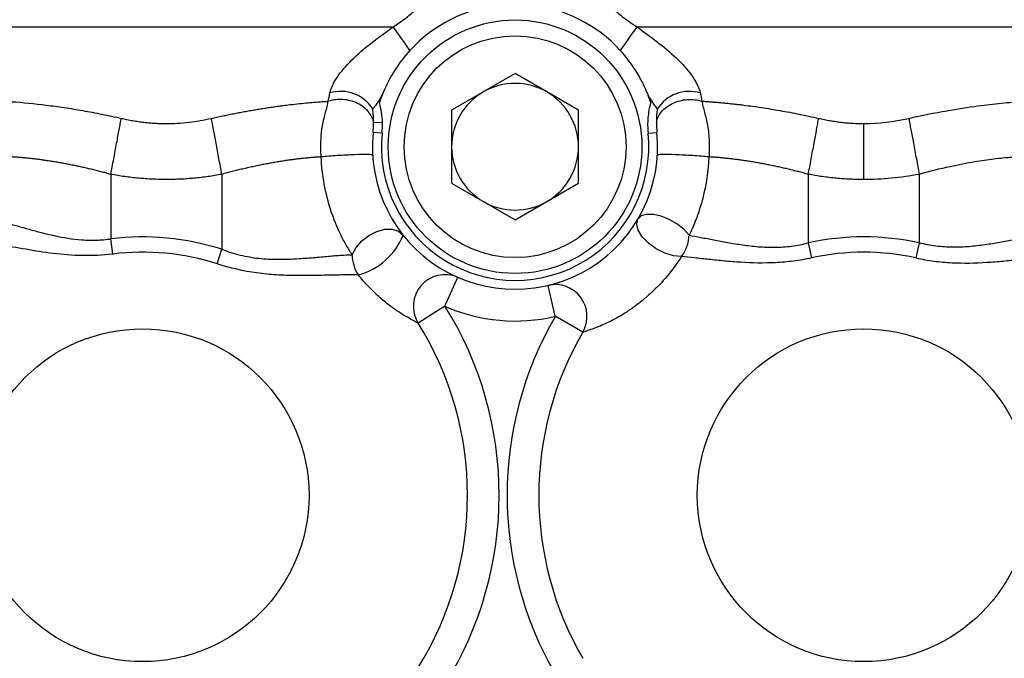
# Model space of a CAD drawing. Units: inches. Extents: x -30.4 to 34.9, y -15.8 to 25.3.
# Drawn here: x -8.3 to -5.9, y 4.5 to 6.1 of the extents above; entities that cross this region are included whole.
import ezdxf

# ---------------------------------------------------------------- set-up
doc = ezdxf.new("R2010")
doc.units = ezdxf.units.IN
doc.header["$MEASUREMENT"] = 0

msp = doc.modelspace()

# ---------------------------------------------------------------- linework, layer by layer
at = {"color": 7, "linetype": 'Continuous', "lineweight": 25}
for p, q in [((-8.7883, 6.0705), (-7.395, 6.0705)), ((-6.7901, 6.0705), (-5.6627, 6.0705)), ((-7.0925, 5.9543), (-7.25, 5.8633)), ((-6.9351, 5.8633), (-7.0925, 5.9543)), ((-7.25, 5.8633), (-7.25, 5.6815)), ((-6.9351, 5.6815), (-6.9351, 5.8633)), ((-7.4219, 5.8323), (-7.4438, 5.8317)), ((-7.423, 5.806), (-7.4451, 5.8082)), ((-6.7621, 5.8059), (-6.74, 5.8082)), ((-8.0965, 5.7038), (-8.0965, 5.5435)), ((-7.8209, 5.7038), (-7.8209, 5.5175)), ((-6.3642, 5.7038), (-6.3642, 5.5334)), ((-6.0886, 5.7038), (-6.0886, 5.5334)), ((-7.25, 5.6815), (-7.0925, 5.5906)), ((-7.0925, 5.5906), (-6.9351, 5.6815)), ((-8.0918, 5.5057), (-8.0965, 5.5435)), ((-6.3642, 5.5334), (-6.356, 5.4962)), ((-6.0886, 5.5334), (-6.0968, 5.4962)), ((-7.8326, 5.4812), (-7.8209, 5.5175)), ((-7.2666, 5.3759), (-7.235, 5.448)), ((-6.9925, 5.3511), (-7.0107, 5.4277)), ((-7.2666, 5.3759), (-7.3334, 5.3341)), ((-6.9244, 5.3115), (-6.9925, 5.3511))]:
    msp.add_line(p, q, dxfattribs=at)
at = {"color": 7, "linetype": 'Continuous', "lineweight": 25, "flags": 128}
for points in [[(-6.6603, 5.5524), (-6.6735, 5.5672), (-6.6905, 5.5807), (-6.7097, 5.592), (-6.7298, 5.6001), (-6.749, 5.6044), (-6.7658, 5.6044), (-6.779, 5.6004), (-6.7873, 5.5924)], [(-6.6791, 5.4995), (-6.6987, 5.5013), (-6.7203, 5.5079), (-6.7418, 5.5188), (-6.7612, 5.5328), (-6.7766, 5.5487), (-6.7867, 5.5649), (-6.7904, 5.58), (-6.7873, 5.5924)], [(-7.4972, 5.5041), (-7.4873, 5.522), (-7.473, 5.5385), (-7.4554, 5.5522), (-7.436, 5.5621), (-7.4163, 5.5673), (-7.3979, 5.5674), (-7.3823, 5.5625), (-7.3707, 5.5529)]]:
    msp.add_lwpolyline(points, dxfattribs=at)
at = {"color": 7, "linetype": 'Continuous', "lineweight": 25}
for centre, radius in [((-7.0925, 5.7724), 0.315), ((-7.0925, 5.7724), 0.2756), ((-8.0177, 4.9063), 0.4134), ((-6.2264, 4.9063), 0.4134)]:
    msp.add_circle(centre, radius, dxfattribs=at)
for centre, radius, start, end in [((-7.0925, 5.7724), 0.3543, 95.8796, 137.5085), ((-7.0925, 5.7724), 0.3543, 42.4915, 84.1204), ((-10.5158, 3.8392), 3.8364, 34.4922, 35.5633), ((-3.6693, 3.8392), 3.8364, 144.4367, 145.5078), ((-7.0925, 5.7724), 0.3543, 137.5085, 157.6415), ((-7.0925, 5.7724), 0.3543, 22.3563, 42.4915), ((-7.0925, 5.7724), 0.1575, 60, 120), ((-7.5256, 5.8155), 0.0945, 32.7206, 106.5572), ((-7.0925, 5.7724), 0.1575, 120, 180), ((-7.0925, 5.7724), 0.1575, 0, 60), ((-6.6595, 5.8157), 0.0943, 73.3848, 147.7457), ((-7.0925, 5.7724), 0.3543, 174.2013, 5.7909), ((-7.0925, 5.7724), 0.3321, 174.2013, 5.7909), ((-7.0925, 5.7724), 0.1575, 180, 240), ((-7.0925, 5.7724), 0.1575, 300, 0), ((-7.0925, 5.7724), 0.1575, 240, 300), ((-7.5251, 5.6141), 0.1661, 285.1042, 338.383), ((-6.759, 5.5577), 0.0989, 323.9064, 356.9151), ((-8.0177, 4.9063), 0.6421, 72.1473, 97.0438), ((-6.2264, 4.9063), 0.6421, 77.608, 102.392), ((-8.0177, 4.9063), 0.604, 72.1473, 97.0438), ((-7.4071, 5.5041), 0.0901, 179.9677, 213.9825), ((-6.2264, 4.9063), 0.604, 77.608, 102.392), ((-7.2666, 5.3759), 0.0787, 66.2975, 212.0142), ((-6.9925, 5.3511), 0.0787, 329.8594, 103.3618), ((-8.0177, 4.9063), 0.8858, 327.9858, 32.0142), ((-7.0925, 5.7724), 0.4331, 246.2975, 283.3618), ((-8.0177, 4.9063), 0.8071, 327.9858, 32.0142), ((-6.2264, 4.9063), 0.8858, 149.8594, 210.1406), ((-6.2264, 4.9063), 0.8071, 149.8594, 210.1406)]:
    msp.add_arc(centre, radius, start, end, dxfattribs=at)
for points, knots in [([(-7.395, 6.0705), (-7.3853, 6.0768), (-7.3758, 6.0833), (-7.3573, 6.0972), (-7.3484, 6.1046), (-7.3227, 6.1276), (-7.3069, 6.1443), (-7.2833, 6.1687), (-7.2754, 6.1767), (-7.2595, 6.192), (-7.2516, 6.199), (-7.2359, 6.2113), (-7.228, 6.2166), (-7.2128, 6.2243), (-7.2053, 6.2269), (-7.1984, 6.2275)], [0, 0, 0, 0, 0.125, 0.125, 0.25, 0.25, 0.5, 0.5, 0.625, 0.625, 0.75, 0.75, 0.875, 0.875, 1, 1, 1, 1]), ([(-6.9867, 6.2275), (-6.973, 6.2262), (-6.9573, 6.2175), (-6.9337, 6.1992), (-6.9258, 6.1921), (-6.91, 6.1771), (-6.9022, 6.1692), (-6.8864, 6.1528), (-6.8784, 6.1444), (-6.8622, 6.1281), (-6.8539, 6.12), (-6.8367, 6.1046), (-6.8278, 6.0973), (-6.8094, 6.0834), (-6.7999, 6.0768), (-6.7901, 6.0705)], [0, 0, 0, 0, 0.25, 0.25, 0.375, 0.375, 0.5, 0.5, 0.625, 0.625, 0.75, 0.75, 0.875, 0.875, 1, 1, 1, 1]), ([(-7.5525, 5.9061), (-7.551, 5.9132), (-7.5482, 5.9205), (-7.5407, 5.9353), (-7.536, 5.9429), (-7.5202, 5.965), (-7.5069, 5.9795), (-7.4779, 6.0072), (-7.4619, 6.0206), (-7.4291, 6.046), (-7.4121, 6.0583), (-7.395, 6.0705)], [0, 0, 0, 0, 0.125, 0.125, 0.25, 0.25, 0.5, 0.5, 0.75, 0.75, 1, 1, 1, 1]), ([(-6.7901, 6.0705), (-6.773, 6.0583), (-6.756, 6.046), (-6.7232, 6.0206), (-6.7072, 6.0072), (-6.6781, 5.9795), (-6.6649, 5.965), (-6.6491, 5.9429), (-6.6444, 5.9353), (-6.6369, 5.9205), (-6.6341, 5.9132), (-6.6326, 5.9061)], [0, 0, 0, 0, 0.25, 0.25, 0.5, 0.5, 0.75, 0.75, 0.875, 0.875, 1, 1, 1, 1]), ([(-7.4202, 5.9072), (-7.4221, 5.9027), (-7.4243, 5.8984), (-7.429, 5.8902), (-7.4315, 5.8863), (-7.4363, 5.8791), (-7.4386, 5.8758), (-7.4417, 5.8714), (-7.4427, 5.8701), (-7.4445, 5.8679), (-7.4454, 5.867), (-7.4461, 5.8666)], [0, 0, 0, 0, 0.25, 0.25, 0.5, 0.5, 0.75, 0.75, 0.875, 0.875, 1, 1, 1, 1]), ([(-6.7648, 5.9072), (-6.763, 5.9027), (-6.7608, 5.8984), (-6.7561, 5.8903), (-6.7536, 5.8864), (-6.7489, 5.8792), (-6.7466, 5.8758), (-6.7434, 5.8715), (-6.7424, 5.8702), (-6.7411, 5.8685), (-6.7407, 5.868), (-6.74, 5.8674), (-6.7398, 5.8671), (-6.7396, 5.8669), (-6.7395, 5.8668), (-6.7393, 5.8665), (-6.7392, 5.8664), (-6.7393, 5.8661)], [0, 0, 0, 0, 0.25, 0.25, 0.5, 0.5, 0.75, 0.75, 0.875, 0.875, 0.9375, 0.9375, 0.96875, 0.96875, 0.984375, 0.984375, 1, 1, 1, 1]), ([(-8.5505, 5.8501), (-8.5503, 5.851), (-8.55, 5.8528), (-8.549, 5.8554), (-8.5477, 5.8579), (-8.546, 5.8603), (-8.5439, 5.8626), (-8.5415, 5.8648), (-8.5387, 5.8669), (-8.5356, 5.8689), (-8.5321, 5.8708), (-8.5283, 5.8725), (-8.5242, 5.8742), (-8.5102, 5.8791), (-8.479, 5.8852), (-8.4185, 5.8881), (-8.3437, 5.8853), (-8.2796, 5.879), (-8.2349, 5.873), (-8.2125, 5.8698), (-8.1896, 5.8662), (-8.1663, 5.8623), (-8.1427, 5.858), (-8.1188, 5.8533), (-8.0947, 5.8484), (-8.0787, 5.8448), (-8.0706, 5.843)], [0, 0, 0, 0, 0.0184073, 0.0367479, 0.0550202, 0.0732226, 0.0913535, 0.1094113, 0.1273946, 0.1453019, 0.1631317, 0.1808827, 0.1985537, 0.2161432, 0.3463569, 0.4768726, 0.6061068, 0.7374835, 0.7693637, 0.8015284, 0.8339695, 0.8666784, 0.8996458, 0.932862, 0.9663169, 1, 1, 1, 1]), ([(-7.8468, 5.843), (-7.8422, 5.844), (-7.8331, 5.8461), (-7.8194, 5.849), (-7.8057, 5.8519), (-7.7921, 5.8546), (-7.7785, 5.8572), (-7.765, 5.8597), (-7.7516, 5.8621), (-7.7383, 5.8644), (-7.7252, 5.8666), (-7.7121, 5.8686), (-7.6992, 5.8706), (-7.6865, 5.8724), (-7.6739, 5.8742), (-7.6581, 5.8762), (-7.6394, 5.8785), (-7.6178, 5.8808), (-7.5967, 5.8827), (-7.5762, 5.8843), (-7.5631, 5.8851), (-7.5565, 5.8855)], [0, 0, 0, 0, 0.045046, 0.089935, 0.134663, 0.179226, 0.223619, 0.267838, 0.31188, 0.355739, 0.399413, 0.442897, 0.486187, 0.529281, 0.572174, 0.614865, 0.691769, 0.768743, 0.845778, 0.922867, 1, 1, 1, 1]), ([(-7.5742, 5.7471), (-7.5745, 5.7536), (-7.5747, 5.7603), (-7.5749, 5.7734), (-7.5748, 5.7799), (-7.5744, 5.7929), (-7.574, 5.7994), (-7.5728, 5.8122), (-7.5719, 5.8185), (-7.5687, 5.8366), (-7.5658, 5.8476), (-7.5618, 5.8628), (-7.5605, 5.8676), (-7.5583, 5.8768), (-7.5573, 5.8812), (-7.5566, 5.8855)], [0, 0, 0, 0, 0.125, 0.125, 0.25, 0.25, 0.375, 0.375, 0.5, 0.5, 0.75, 0.75, 0.875, 0.875, 1, 1, 1, 1]), ([(-7.4438, 5.8317), (-7.4451, 5.8414), (-7.4495, 5.8509), (-7.4634, 5.8677), (-7.4729, 5.875), (-7.495, 5.8855), (-7.5075, 5.8888), (-7.5326, 5.8906), (-7.5453, 5.8892), (-7.5566, 5.8855)], [0, 0, 0, 0, 0.25, 0.25, 0.5, 0.5, 0.75, 0.75, 1, 1, 1, 1]), ([(-6.7556, 5.8821), (-6.7592, 5.8699), (-6.7614, 5.8573), (-6.7636, 5.8316), (-6.7634, 5.8188), (-6.7621, 5.8059)], [0, 0, 0, 0, 0.5, 0.5, 1, 1, 1, 1]), ([(-6.7413, 5.8318), (-6.74, 5.8414), (-6.7356, 5.851), (-6.7217, 5.8678), (-6.7121, 5.875), (-6.6901, 5.8855), (-6.6776, 5.8888), (-6.6525, 5.8906), (-6.6398, 5.8892), (-6.6286, 5.8856)], [0, 0, 0, 0, 0.25, 0.25, 0.5, 0.5, 0.75, 0.75, 1, 1, 1, 1]), ([(-6.6286, 5.8856), (-6.625, 5.8854), (-6.6179, 5.8849), (-6.6069, 5.8842), (-6.5957, 5.8833), (-6.5843, 5.8824), (-6.5727, 5.8813), (-6.5609, 5.8801), (-6.549, 5.8788), (-6.5368, 5.8774), (-6.5214, 5.8755), (-6.5026, 5.873), (-6.4802, 5.8698), (-6.4573, 5.8662), (-6.434, 5.8623), (-6.4104, 5.858), (-6.3865, 5.8533), (-6.3624, 5.8484), (-6.3464, 5.8448), (-6.3383, 5.843)], [0, 0, 0, 0, 0.042085, 0.084268, 0.126545, 0.168916, 0.211378, 0.25393, 0.296569, 0.339293, 0.382101, 0.457139, 0.532847, 0.609205, 0.686194, 0.763791, 0.841974, 0.920718, 1, 1, 1, 1]), ([(-6.6286, 5.8855), (-6.6278, 5.8813), (-6.6269, 5.8768), (-6.6246, 5.8677), (-6.6234, 5.863), (-6.6207, 5.853), (-6.6193, 5.8478), (-6.6167, 5.8366), (-6.6154, 5.8308), (-6.6122, 5.8127), (-6.611, 5.7997), (-6.6103, 5.7801), (-6.6103, 5.7735), (-6.6104, 5.7603), (-6.6106, 5.7536), (-6.6109, 5.7471)], [0, 0, 0, 0, 0.125, 0.125, 0.25, 0.25, 0.375, 0.375, 0.5, 0.5, 0.75, 0.75, 0.875, 0.875, 1, 1, 1, 1]), ([(-6.1145, 5.843), (-6.0829, 5.8502), (-6.0247, 5.8618), (-5.9475, 5.8738), (-5.8843, 5.8812), (-5.8454, 5.8843), (-5.8261, 5.8854), (-5.8242, 5.8855)], [0.013981016, 0.013981016, 0.013981016, 0.013981016, 0.016918161, 0.019365781, 0.021323878, 0.023281974, 0.023497157, 0.023497157, 0.023497157, 0.023497157]), ([(-8.0965, 5.7038), (-8.0953, 5.71), (-8.0942, 5.7163), (-8.0918, 5.7291), (-8.0906, 5.7356), (-8.0869, 5.7554), (-8.0844, 5.7687), (-8.0798, 5.7933), (-8.0777, 5.8048), (-8.0748, 5.8203), (-8.0739, 5.8251), (-8.0722, 5.8343), (-8.0714, 5.8387), (-8.0706, 5.843)], [0, 0, 0, 0, 0.125, 0.125, 0.25, 0.25, 0.5, 0.5, 0.75, 0.75, 0.875, 0.875, 1, 1, 1, 1]), ([(-8.0706, 5.843), (-8.0659, 5.842), (-8.0565, 5.8399), (-8.0424, 5.8373), (-8.0284, 5.8351), (-8.0145, 5.8333), (-8.0006, 5.8318), (-7.9867, 5.8308), (-7.9728, 5.8302), (-7.9542, 5.8299), (-7.9309, 5.8306), (-7.9029, 5.8331), (-7.8748, 5.8371), (-7.8562, 5.841), (-7.8468, 5.843)], [0, 0, 0, 0, 0.064144, 0.12751, 0.190229, 0.252436, 0.31427, 0.375872, 0.437386, 0.498957, 0.622775, 0.746796, 0.872171, 1, 1, 1, 1]), ([(-7.8209, 5.7038), (-7.822, 5.7101), (-7.8232, 5.7163), (-7.8256, 5.7292), (-7.8268, 5.7357), (-7.8305, 5.7555), (-7.833, 5.7688), (-7.8375, 5.7933), (-7.8397, 5.8048), (-7.8425, 5.8203), (-7.8434, 5.8251), (-7.8451, 5.8343), (-7.846, 5.8387), (-7.8468, 5.843)], [0, 0, 0, 0, 0.125, 0.125, 0.25, 0.25, 0.5, 0.5, 0.75, 0.75, 0.875, 0.875, 1, 1, 1, 1]), ([(-6.3642, 5.7038), (-6.363, 5.71), (-6.3619, 5.7163), (-6.3595, 5.7291), (-6.3583, 5.7356), (-6.3546, 5.7554), (-6.3521, 5.7687), (-6.3475, 5.7933), (-6.3454, 5.8048), (-6.3425, 5.8203), (-6.3416, 5.8251), (-6.3399, 5.8343), (-6.3391, 5.8387), (-6.3383, 5.843)], [0, 0, 0, 0, 0.125, 0.125, 0.25, 0.25, 0.5, 0.5, 0.75, 0.75, 0.875, 0.875, 1, 1, 1, 1]), ([(-6.3383, 5.843), (-6.3336, 5.842), (-6.3242, 5.8399), (-6.3101, 5.8373), (-6.2961, 5.8351), (-6.2821, 5.8332), (-6.2682, 5.8318), (-6.2543, 5.8308), (-6.2403, 5.8302), (-6.231, 5.8301), (-6.2264, 5.8301)], [0, 0, 0, 0, 0.128395, 0.255276, 0.380907, 0.505557, 0.629506, 0.753036, 0.876437, 1, 1, 1, 1]), ([(-6.2264, 5.6909), (-6.2264, 5.6971), (-6.2264, 5.7033), (-6.2264, 5.7161), (-6.2264, 5.7226), (-6.2264, 5.7423), (-6.2264, 5.7555), (-6.2264, 5.78), (-6.2264, 5.7915), (-6.2264, 5.807), (-6.2264, 5.8119), (-6.2264, 5.8213), (-6.2264, 5.8257), (-6.2264, 5.8301)], [0, 0, 0, 0, 0.125, 0.125, 0.25, 0.25, 0.5, 0.5, 0.75, 0.75, 0.875, 0.875, 1, 1, 1, 1]), ([(-6.1145, 5.843), (-6.1137, 5.8387), (-6.1129, 5.8343), (-6.1112, 5.8251), (-6.1103, 5.8203), (-6.1074, 5.8048), (-6.1052, 5.7933), (-6.1007, 5.7688), (-6.0982, 5.7555), (-6.0945, 5.7357), (-6.0933, 5.7292), (-6.0909, 5.7163), (-6.0898, 5.7101), (-6.0886, 5.7038)], [0, 0, 0, 0, 0.125, 0.125, 0.25, 0.25, 0.5, 0.5, 0.75, 0.75, 0.875, 0.875, 1, 1, 1, 1]), ([(-8.0965, 5.7038), (-8.1005, 5.7049), (-8.1087, 5.7072), (-8.1208, 5.7104), (-8.133, 5.7134), (-8.145, 5.7164), (-8.157, 5.7192), (-8.1689, 5.7219), (-8.1807, 5.7244), (-8.1925, 5.7269), (-8.2041, 5.7292), (-8.2156, 5.7313), (-8.2269, 5.7333), (-8.2381, 5.7352), (-8.2492, 5.737), (-8.2601, 5.7386), (-8.2708, 5.7401), (-8.2813, 5.7415), (-8.2917, 5.7427), (-8.3019, 5.7439), (-8.3118, 5.7448), (-8.3215, 5.7457), (-8.3311, 5.7464), (-8.3404, 5.747), (-8.3494, 5.7474), (-8.3583, 5.7477), (-8.3668, 5.7479), (-8.3777, 5.748), (-8.3904, 5.7478), (-8.4047, 5.7471), (-8.418, 5.7459), (-8.4304, 5.7442), (-8.4417, 5.7421), (-8.452, 5.7395), (-8.4611, 5.7365), (-8.469, 5.7329), (-8.4758, 5.7289), (-8.4813, 5.7245), (-8.4855, 5.7196), (-8.4885, 5.7142), (-8.4894, 5.7102), (-8.4898, 5.7083)], [0, 0, 0, 0, 0.020758, 0.041423, 0.061996, 0.082478, 0.102873, 0.123182, 0.143406, 0.163549, 0.183612, 0.203597, 0.223506, 0.243341, 0.263105, 0.2828, 0.302428, 0.321991, 0.341491, 0.360931, 0.380313, 0.399639, 0.418912, 0.438133, 0.457306, 0.476433, 0.495516, 0.514557, 0.550734, 0.587049, 0.623517, 0.660155, 0.696978, 0.734001, 0.771239, 0.808708, 0.846421, 0.884393, 0.922637, 0.961169, 1, 1, 1, 1]), ([(-7.4463, 5.7517), (-7.4463, 5.7524), (-7.4506, 5.7528), (-7.4663, 5.7531), (-7.4778, 5.7529), (-7.5043, 5.7519), (-7.5194, 5.7512), (-7.5487, 5.7493), (-7.5627, 5.7482), (-7.5742, 5.7471)], [0, 0, 0, 0, 0.25, 0.25, 0.5, 0.5, 0.75, 0.75, 1, 1, 1, 1]), ([(-6.6109, 5.7471), (-6.6223, 5.7482), (-6.6364, 5.7493), (-6.6657, 5.7512), (-6.6807, 5.7519), (-6.7073, 5.7529), (-6.7188, 5.7531), (-6.7345, 5.7528), (-6.7388, 5.7524), (-6.7388, 5.7517)], [0, 0, 0, 0, 0.25, 0.25, 0.5, 0.5, 0.75, 0.75, 1, 1, 1, 1]), ([(-7.5742, 5.7471), (-7.5775, 5.7469), (-7.584, 5.7465), (-7.5941, 5.7458), (-7.6044, 5.7449), (-7.615, 5.7439), (-7.6258, 5.7427), (-7.6369, 5.7414), (-7.6481, 5.7399), (-7.6595, 5.7383), (-7.6711, 5.7365), (-7.6829, 5.7346), (-7.6949, 5.7325), (-7.707, 5.7303), (-7.7193, 5.728), (-7.7317, 5.7255), (-7.7442, 5.7228), (-7.7568, 5.72), (-7.7695, 5.7171), (-7.7823, 5.714), (-7.7951, 5.7107), (-7.808, 5.7074), (-7.8166, 5.705), (-7.8209, 5.7038)], [0, 0, 0, 0, 0.0460912, 0.0922969, 0.1386235, 0.1850773, 0.2316643, 0.2783907, 0.3252625, 0.3722859, 0.4194667, 0.4668108, 0.5143242, 0.5620124, 0.6098813, 0.6579366, 0.7061837, 0.7546282, 0.8032755, 0.8521311, 0.9012002, 0.9504881, 1, 1, 1, 1]), ([(-7.4972, 5.5041), (-7.5022, 5.5117), (-7.5071, 5.5197), (-7.5168, 5.5367), (-7.5215, 5.5456), (-7.535, 5.5735), (-7.543, 5.5933), (-7.5567, 5.635), (-7.5623, 5.657), (-7.5704, 5.7014), (-7.5731, 5.7241), (-7.5742, 5.7471)], [0, 0, 0, 0, 0.125, 0.125, 0.25, 0.25, 0.5, 0.5, 0.75, 0.75, 1, 1, 1, 1]), ([(-6.6109, 5.7471), (-6.6126, 5.7121), (-6.6178, 5.6779), (-6.6305, 5.6282), (-6.6356, 5.6121), (-6.647, 5.5813), (-6.6534, 5.5665), (-6.6603, 5.5524)], [0, 0, 0, 0, 0.5, 0.5, 0.75, 0.75, 1, 1, 1, 1]), ([(-6.3642, 5.7038), (-6.3683, 5.7049), (-6.3765, 5.7072), (-6.3889, 5.7105), (-6.4012, 5.7136), (-6.4134, 5.7166), (-6.4256, 5.7194), (-6.4376, 5.7221), (-6.4496, 5.7247), (-6.4615, 5.7271), (-6.4732, 5.7294), (-6.4849, 5.7316), (-6.4964, 5.7336), (-6.5077, 5.7355), (-6.5189, 5.7373), (-6.5299, 5.7389), (-6.5407, 5.7404), (-6.5514, 5.7418), (-6.5618, 5.743), (-6.5721, 5.7441), (-6.5821, 5.7451), (-6.592, 5.7459), (-6.6016, 5.7466), (-6.6078, 5.7469), (-6.6109, 5.7471)], [0, 0, 0, 0, 0.047402, 0.094586, 0.141558, 0.188321, 0.234881, 0.281242, 0.327409, 0.373387, 0.41918, 0.464793, 0.510232, 0.555501, 0.600605, 0.64555, 0.690341, 0.734982, 0.77948, 0.823839, 0.868065, 0.912164, 0.95614, 1, 1, 1, 1]), ([(-5.8419, 5.7471), (-5.8475, 5.7468), (-5.8669, 5.7456), (-5.9028, 5.742), (-5.9536, 5.7346), (-6.0158, 5.7226), (-6.0629, 5.711), (-6.0886, 5.7038)], [0.0133804, 0.0133804, 0.0133804, 0.0133804, 0.0141962, 0.0161543, 0.01811239, 0.02056001, 0.02349716, 0.02349716, 0.02349716, 0.02349716]), ([(-7.8209, 5.7038), (-7.8266, 5.7028), (-7.8381, 5.7007), (-7.8553, 5.6981), (-7.8725, 5.6959), (-7.8898, 5.6941), (-7.907, 5.6927), (-7.9242, 5.6917), (-7.9415, 5.6911), (-7.9587, 5.6909), (-7.9759, 5.6911), (-7.9931, 5.6917), (-8.0104, 5.6927), (-8.0276, 5.6941), (-8.0448, 5.6959), (-8.0621, 5.6981), (-8.0793, 5.7007), (-8.0907, 5.7028), (-8.0965, 5.7038)], [0, 0, 0, 0, 0.063082, 0.1259321, 0.1885828, 0.2510669, 0.3134174, 0.3756675, 0.4378505, 0.5, 0.5621495, 0.6243325, 0.6865826, 0.7489331, 0.8114172, 0.8740679, 0.936918, 1, 1, 1, 1]), ([(-6.2264, 5.6909), (-6.2321, 5.6909), (-6.2435, 5.691), (-6.2607, 5.6916), (-6.2778, 5.6926), (-6.295, 5.6941), (-6.3123, 5.6959), (-6.3296, 5.6981), (-6.3469, 5.7007), (-6.3584, 5.7028), (-6.3642, 5.7038)], [0, 0, 0, 0, 0.123379, 0.247087, 0.371192, 0.495761, 0.620862, 0.746558, 0.872917, 1, 1, 1, 1]), ([(-8.4871, 5.6027), (-8.4841, 5.6055), (-8.4789, 5.607), (-8.4681, 5.6076), (-8.464, 5.6075), (-8.4547, 5.6067), (-8.4495, 5.606), (-8.4326, 5.6032), (-8.4195, 5.6004), (-8.3901, 5.593), (-8.3736, 5.5884), (-8.3384, 5.5783), (-8.3197, 5.5728), (-8.2896, 5.5645), (-8.2792, 5.5617), (-8.2582, 5.5563), (-8.2475, 5.5538), (-8.2148, 5.5467), (-8.1922, 5.5428), (-8.1566, 5.5402), (-8.1445, 5.5399), (-8.1205, 5.5407), (-8.1085, 5.5418), (-8.0965, 5.5435)], [0, 0, 0, 0, 0.125, 0.125, 0.1875, 0.1875, 0.25, 0.25, 0.375, 0.375, 0.5, 0.5, 0.625, 0.625, 0.6875, 0.6875, 0.75, 0.75, 0.875, 0.875, 0.9375, 0.9375, 1, 1, 1, 1]), ([(-6.6603, 5.5524), (-6.6511, 5.5508), (-6.6412, 5.549), (-6.6208, 5.5451), (-6.6101, 5.5431), (-6.5879, 5.5388), (-6.5764, 5.5366), (-6.5524, 5.5324), (-6.5399, 5.5303), (-6.5145, 5.5267), (-6.5016, 5.5251), (-6.475, 5.5229), (-6.4614, 5.5223), (-6.4336, 5.5226), (-6.4196, 5.5235), (-6.3918, 5.5271), (-6.3779, 5.5298), (-6.3642, 5.5334)], [0, 0, 0, 0, 0.125, 0.125, 0.25, 0.25, 0.375, 0.375, 0.5, 0.5, 0.625, 0.625, 0.75, 0.75, 0.875, 0.875, 1, 1, 1, 1]), ([(-5.7925, 5.5524), (-5.8017, 5.5508), (-5.8116, 5.549), (-5.832, 5.5451), (-5.8427, 5.5431), (-5.8649, 5.5388), (-5.8764, 5.5366), (-5.9004, 5.5324), (-5.9129, 5.5303), (-5.9382, 5.5267), (-5.9512, 5.5251), (-5.9778, 5.5229), (-5.9914, 5.5223), (-6.0191, 5.5226), (-6.0332, 5.5235), (-6.061, 5.5271), (-6.0749, 5.5298), (-6.0886, 5.5334)], [0, 0, 0, 0, 0.125, 0.125, 0.25, 0.25, 0.375, 0.375, 0.5, 0.5, 0.625, 0.625, 0.75, 0.75, 0.875, 0.875, 1, 1, 1, 1]), ([(-8.0918, 5.5057), (-8.1169, 5.5026), (-8.142, 5.5014), (-8.1919, 5.5023), (-8.2161, 5.5043), (-8.2631, 5.51), (-8.2859, 5.5136), (-8.33, 5.5213), (-8.3507, 5.5252), (-8.3798, 5.5307), (-8.3892, 5.5324), (-8.4073, 5.5357), (-8.4161, 5.5372), (-8.4407, 5.5413), (-8.4552, 5.5433), (-8.4741, 5.5452), (-8.48, 5.5456), (-8.4904, 5.546), (-8.4951, 5.5459), (-8.5073, 5.545), (-8.5131, 5.5435), (-8.5165, 5.5408)], [0, 0, 0, 0, 0.125, 0.125, 0.25, 0.25, 0.375, 0.375, 0.5, 0.5, 0.5625, 0.5625, 0.625, 0.625, 0.75, 0.75, 0.8125, 0.8125, 0.875, 0.875, 1, 1, 1, 1]), ([(-7.8209, 5.5175), (-7.8058, 5.5117), (-7.7907, 5.5069), (-7.76, 5.4995), (-7.7446, 5.4969), (-7.7213, 5.4944), (-7.7135, 5.4938), (-7.6982, 5.493), (-7.6907, 5.4928), (-7.6682, 5.4926), (-7.6537, 5.4931), (-7.6253, 5.4945), (-7.6115, 5.4956), (-7.5852, 5.4977), (-7.5727, 5.4988), (-7.5488, 5.5009), (-7.5374, 5.5019), (-7.5161, 5.5034), (-7.5063, 5.5039), (-7.4972, 5.5041)], [0, 0, 0, 0, 0.125, 0.125, 0.25, 0.25, 0.3125, 0.3125, 0.375, 0.375, 0.5, 0.5, 0.625, 0.625, 0.75, 0.75, 0.875, 0.875, 1, 1, 1, 1]), ([(-7.4818, 5.4537), (-7.4918, 5.454), (-7.5026, 5.454), (-7.526, 5.4537), (-7.5385, 5.4535), (-7.5647, 5.4529), (-7.5785, 5.4526), (-7.6072, 5.4521), (-7.6223, 5.452), (-7.6531, 5.4524), (-7.6689, 5.4529), (-7.7011, 5.4549), (-7.7176, 5.4565), (-7.7672, 5.4633), (-7.8, 5.4707), (-7.8326, 5.4812)], [0, 0, 0, 0, 0.125, 0.125, 0.25, 0.25, 0.375, 0.375, 0.5, 0.5, 0.625, 0.625, 0.75, 0.75, 1, 1, 1, 1]), ([(-6.6791, 5.4995), (-6.6882, 5.4852), (-6.6986, 5.4706), (-6.7225, 5.4414), (-6.7354, 5.4274), (-6.7563, 5.4075), (-6.7635, 5.4011), (-6.7778, 5.3889), (-6.7851, 5.3832), (-6.7997, 5.3723), (-6.8071, 5.3672), (-6.8214, 5.3578), (-6.8284, 5.3535), (-6.8421, 5.3456), (-6.8487, 5.342), (-6.8613, 5.3357), (-6.8672, 5.3329), (-6.8784, 5.3279), (-6.8836, 5.3257), (-6.893, 5.3219), (-6.8973, 5.3203), (-6.905, 5.3176), (-6.9084, 5.3165), (-6.9142, 5.3146), (-6.9166, 5.3138), (-6.9224, 5.3121), (-6.9244, 5.3115), (-6.9244, 5.3115)], [0, 0, 0, 0, 0.125, 0.125, 0.25, 0.25, 0.3125, 0.3125, 0.375, 0.375, 0.4375, 0.4375, 0.5, 0.5, 0.5625, 0.5625, 0.625, 0.625, 0.6875, 0.6875, 0.75, 0.75, 0.8125, 0.8125, 0.875, 0.875, 1, 1, 1, 1]), ([(-6.356, 5.4962), (-6.3709, 5.4929), (-6.3858, 5.4903), (-6.4157, 5.4863), (-6.4308, 5.485), (-6.4751, 5.4827), (-6.5038, 5.4834), (-6.5455, 5.4861), (-6.5593, 5.4872), (-6.5858, 5.4896), (-6.5987, 5.491), (-6.6233, 5.4936), (-6.6352, 5.4949), (-6.6579, 5.4974), (-6.6689, 5.4985), (-6.6791, 5.4995)], [0, 0, 0, 0, 0.125, 0.125, 0.25, 0.25, 0.5, 0.5, 0.625, 0.625, 0.75, 0.75, 0.875, 0.875, 1, 1, 1, 1]), ([(-6.0968, 5.4962), (-6.0819, 5.4929), (-6.067, 5.4903), (-6.0371, 5.4863), (-6.022, 5.485), (-5.9777, 5.4827), (-5.949, 5.4834), (-5.9073, 5.4861), (-5.8935, 5.4872), (-5.867, 5.4896), (-5.8541, 5.491), (-5.8295, 5.4936), (-5.8176, 5.4949), (-5.7949, 5.4974), (-5.7839, 5.4985), (-5.7737, 5.4995)], [0, 0, 0, 0, 0.125, 0.125, 0.25, 0.25, 0.5, 0.5, 0.625, 0.625, 0.75, 0.75, 0.875, 0.875, 1, 1, 1, 1]), ([(-7.3334, 5.3341), (-7.3334, 5.3341), (-7.3344, 5.3346), (-7.3384, 5.3366), (-7.3414, 5.3381), (-7.3494, 5.3424), (-7.3543, 5.3451), (-7.3659, 5.3519), (-7.3728, 5.356), (-7.3877, 5.3659), (-7.3958, 5.3716), (-7.4086, 5.3814), (-7.413, 5.3849), (-7.4219, 5.3922), (-7.4263, 5.396), (-7.4396, 5.408), (-7.4487, 5.4167), (-7.4659, 5.4347), (-7.4741, 5.4442), (-7.4818, 5.4537)], [0, 0, 0, 0, 0.125, 0.125, 0.25, 0.25, 0.375, 0.375, 0.5, 0.5, 0.625, 0.625, 0.6875, 0.6875, 0.75, 0.75, 0.875, 0.875, 1, 1, 1, 1]), ([(-7.0107, 5.4277), (-7.0106, 5.4277), (-7.0101, 5.4278), (-7.0021, 5.4292), (-6.9798, 5.4368), (-6.9706, 5.4399)], [0, 0, 0, 0, 0.091609, 0.626004, 1, 1, 1, 1])]:
    msp.add_open_spline(points, degree=3, knots=knots, dxfattribs=at)
for points in [[(-7.5565, 5.8855), (-7.5553, 5.8923), (-7.554, 5.8992), (-7.5525, 5.9061)], [(-7.4202, 5.9072), (-7.4237, 5.8988), (-7.4268, 5.8904), (-7.4295, 5.8821)], [(-6.7556, 5.8821), (-6.7583, 5.8904), (-6.7614, 5.8988), (-6.7648, 5.9072)], [(-6.6326, 5.9061), (-6.6311, 5.8992), (-6.6297, 5.8923), (-6.6286, 5.8856)], [(-7.4219, 5.8324), (-7.4224, 5.8494), (-7.4248, 5.866), (-7.4295, 5.8821)], [(-7.4438, 5.8317), (-7.4437, 5.8434), (-7.4444, 5.855), (-7.4461, 5.8666)], [(-6.7393, 5.8661), (-6.7407, 5.8547), (-6.7414, 5.8433), (-6.7413, 5.8318)], [(-7.4451, 5.8082), (-7.4443, 5.816), (-7.4438, 5.8239), (-7.4438, 5.8317)], [(-7.423, 5.806), (-7.4221, 5.8148), (-7.4217, 5.8236), (-7.4219, 5.8324)], [(-6.7413, 5.8318), (-6.7413, 5.8239), (-6.7408, 5.816), (-6.74, 5.8082)], [(-6.2264, 5.8301), (-6.1891, 5.8301), (-6.152, 5.8345), (-6.1145, 5.843)], [(-6.0886, 5.7038), (-6.1344, 5.6953), (-6.1803, 5.6909), (-6.2264, 5.6909)]]:
    msp.add_open_spline(points, degree=3, dxfattribs=at)

doc.saveas('drawing.dxf')
